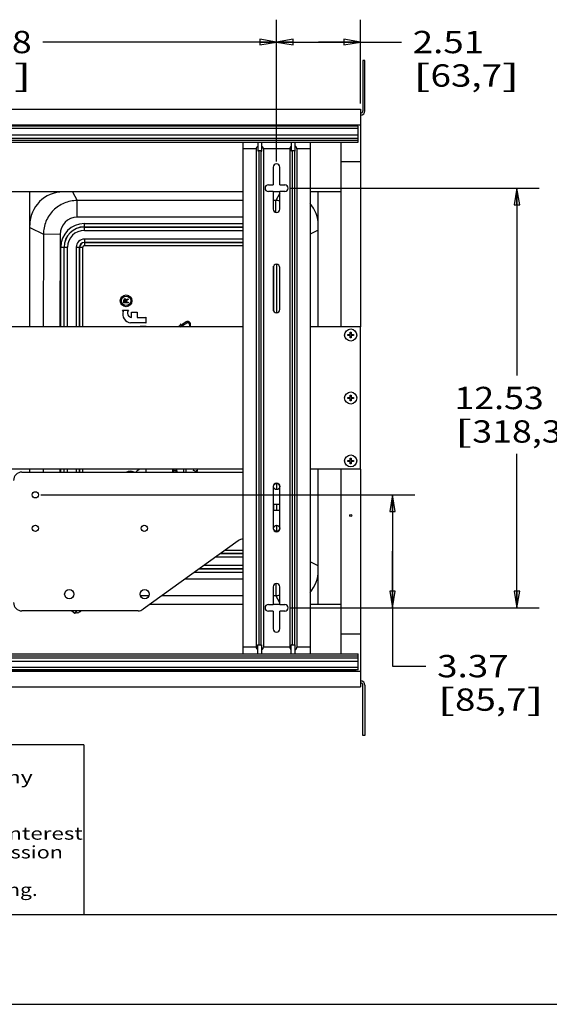
# Model space of a CAD drawing. Units: inches. Extents: x 0 to 17, y 0 to 11.
# Drawn here: x 4.5 to 7.4, y 0 to 5.5 of the extents above; entities that cross this region are included whole.
import ezdxf
from ezdxf.enums import TextEntityAlignment as Align

# ---------------------------------------------------------------- set-up
doc = ezdxf.new("R2010")
doc.units = ezdxf.units.IN
doc.header["$LTSCALE"] = 0.935
doc.header["$MEASUREMENT"] = 0
doc.layers.get('0').update_dxf_attribs({"linetype": 'CONTINUOUS'})
doc.layers.add('02___PRT_ALL_AXES', color=7, linetype='CONTINUOUS')
doc.styles.get("Standard").update_dxf_attribs({"font": 'bluprnt.ttf'})
doc.dimstyles.new('DIMSTYLE_1', dxfattribs={"dimtxt": 0.125, "dimasz": 0.09375, "dimexe": 0.125, "dimexo": 0.03125, "dimgap": 0.0625, "dimtad": 0, "dimtih": 1, "dimtoh": 1, "dimlfac": 5.333333, "dimzin": 4, "dimdsep": 46, "dimtxsty": 'Standard', "dimblk": 'CLOSED', "dimblk1": 'CLOSED', "dimblk2": 'CLOSED', "dimcen": 0.09, "dimadec": 3, "dimazin": 1, "dimtfac": 1, "dimtdec": 3, "dimtofl": 0, "dimtmove": 0, "dimatfit": 3, "dimldrblk": 'CLOSED', "dimfxl": 0, "dimtolj": 1, "dimtzin": 4, "dimarcsym": 0})

# ---------------------------------------------------------------- blocks, each defined once
blk = doc.blocks.new('_CLOSED')
at = {"color": 0, "linetype": 'ByBlock'}
for p, q in [((0, 0), (-1, 0.167)), ((-1, 0.167), (-1, -0.167)), ((-1, -0.167), (0, 0)), ((-1, 0), (0, 0))]:
    blk.add_line(p, q, dxfattribs=at)
blk = doc.blocks.new('*D8')
at = {"color": 7, "linetype": 'Continuous'}
for p, q in [((4.5785, 2.8521), (6.6706, 2.8521)), ((6.5456, 2.8521), (6.5456, 2.5359)), ((6.5456, 2.2196), (6.5456, 2.5359)), ((6.5456, 2.5359), (6.5456, 1.8932)), ((5.9741, 2.2196), (6.6706, 2.2196)), ((6.5456, 1.8932), (6.7331, 1.8932))]:
    blk.add_line(p, q, dxfattribs=at)
at = {"color": 7, "linetype": 'Continuous', "xscale": 0.09375, "yscale": 0.09375, "zscale": 0.09375}
for p, rotation in [((6.5456, 2.8521), 90), ((6.5456, 2.2196), 270)]:
    blk.add_blockref('_CLOSED', p, dxfattribs=dict(at, rotation=rotation))
at = {"color": 7, "linetype": 'Continuous'}
for s, p, p2 in [('3.37', (6.7956, 1.8307), (7.1956, 1.8307)), ('[', (6.7956, 1.6432), (6.8956, 1.6432)), ('85,7', (6.8956, 1.6432), (7.2956, 1.6432)), (']', (7.2956, 1.6432), (7.3956, 1.6432))]:
    blk.add_text(s, height=0.125, dxfattribs=at).set_placement(p, p2, align=Align.FIT)
blk = doc.blocks.new('*D9')
at = {"color": 7, "linetype": 'Continuous'}
for p, q in [((5.9741, 4.569), (7.3674, 4.569)), ((7.2424, 4.569), (7.2424, 3.5193)), ((7.2424, 2.2196), (7.2424, 3.0818)), ((5.9741, 2.2196), (7.3674, 2.2196))]:
    blk.add_line(p, q, dxfattribs=at)
at = {"color": 7, "linetype": 'Continuous', "xscale": 0.09375, "yscale": 0.09375, "zscale": 0.09375}
for p, rotation in [((7.2424, 4.569), 90), ((7.2424, 2.2196), 270)]:
    blk.add_blockref('_CLOSED', p, dxfattribs=dict(at, rotation=rotation))
at = {"color": 7, "linetype": 'Continuous'}
for s, p, p2 in [('12.53', (6.8924, 3.3318), (7.3924, 3.3318)), ('[', (6.8924, 3.1443), (6.9924, 3.1443)), ('318,3', (6.9924, 3.1443), (7.4924, 3.1443)), (']', (7.4924, 3.1443), (7.5924, 3.1443))]:
    blk.add_text(s, height=0.125, dxfattribs=at).set_placement(p, p2, align=Align.FIT)
blk = doc.blocks.new('*D10')
at = {"color": 7, "linetype": 'Continuous'}
for p, q in [((2.6563, 4.7175), (2.6563, 5.512)), ((5.8969, 4.7175), (5.8969, 5.512)), ((2.6563, 5.387), (3.9641, 5.387)), ((5.8969, 5.387), (4.5891, 5.387))]:
    blk.add_line(p, q, dxfattribs=at)
at = {"color": 7, "linetype": 'Continuous', "xscale": 0.09375, "yscale": 0.09375, "zscale": 0.09375, "rotation": 180}
blk.add_blockref('_CLOSED', (2.6563, 5.387), dxfattribs=at)
at = {"color": 7, "linetype": 'Continuous', "xscale": 0.09375, "yscale": 0.09375, "zscale": 0.09375}
blk.add_blockref('_CLOSED', (5.8969, 5.387), dxfattribs=at)
at = {"color": 7, "linetype": 'Continuous'}
for s, p, p2 in [('17.28', (4.0266, 5.3245), (4.5266, 5.3245)), ('[', (4.0266, 5.137), (4.1266, 5.137)), ('439', (4.1266, 5.137), (4.4266, 5.137)), (']', (4.4266, 5.137), (4.5266, 5.137))]:
    blk.add_text(s, height=0.125, dxfattribs=at).set_placement(p, p2, align=Align.FIT)
blk = doc.blocks.new('*D15')
at = {"color": 7, "linetype": 'Continuous'}
for p, q in [((5.8969, 4.7175), (5.8969, 5.512)), ((6.3672, 5.0428), (6.3672, 5.512)), ((5.8969, 5.387), (6.132, 5.387)), ((6.3672, 5.387), (6.132, 5.387)), ((6.132, 5.387), (6.5962, 5.387))]:
    blk.add_line(p, q, dxfattribs=at)
at = {"color": 7, "linetype": 'Continuous', "xscale": 0.09375, "yscale": 0.09375, "zscale": 0.09375, "rotation": 180}
blk.add_blockref('_CLOSED', (5.8969, 5.387), dxfattribs=at)
at = {"color": 7, "linetype": 'Continuous', "xscale": 0.09375, "yscale": 0.09375, "zscale": 0.09375}
blk.add_blockref('_CLOSED', (6.3672, 5.387), dxfattribs=at)
at = {"color": 7, "linetype": 'Continuous'}
for s, p, p2 in [('2.51', (6.6587, 5.3245), (7.0587, 5.3245)), ('[', (6.6587, 5.137), (6.7587, 5.137)), ('63,7', (6.7587, 5.137), (7.1587, 5.137)), (']', (7.1587, 5.137), (7.2587, 5.137))]:
    blk.add_text(s, height=0.125, dxfattribs=at).set_placement(p, p2, align=Align.FIT)

msp = doc.modelspace()

# ---------------------------------------------------------------- linework, layer by layer
at = {"color": 7, "linetype": 'Continuous'}
for p, q in [((6.3803, 5.2834), (6.3803, 5.0021)), ((6.3915, 5.2834), (6.3803, 5.2834)), ((6.3915, 5.0021), (6.3915, 5.2834)), ((2.3078, 5.0115), (6.3672, 5.0115)), ((6.3672, 5.0115), (6.3672, 3.7928)), ((6.3268, 4.9206), (2.3299, 4.9206)), ((6.3531, 4.9159), (2.4859, 4.9159)), ((4.3928, 4.923), (6.3672, 4.923)), ((6.2565, 4.923), (6.2565, 4.9206)), ((6.3268, 4.9206), (6.3268, 4.9159)), ((6.3531, 4.8268), (6.3531, 4.9159)), ((6.3531, 4.9037), (2.3078, 4.9037)), ((2.3078, 4.8673), (6.3531, 4.8673)), ((2.3078, 4.8492), (6.3531, 4.8492)), ((2.3078, 4.8381), (6.3531, 4.8381)), ((2.3078, 4.8268), (6.3531, 4.8268)), ((5.7094, 1.9618), (5.7094, 4.8268)), ((5.7919, 4.8268), (5.7919, 4.7764)), ((5.8144, 4.7764), (5.8144, 4.8268)), ((5.9794, 4.8268), (5.9794, 4.7764)), ((6.0019, 4.7764), (6.0019, 4.8268)), ((6.0844, 4.8268), (6.0844, 1.9618)), ((6.2565, 4.8268), (6.2565, 3.7928)), ((5.783, 4.7893), (5.7094, 4.7893)), ((5.783, 4.7893), (5.783, 1.9993)), ((5.7968, 4.7783), (5.7919, 4.7764)), ((5.7968, 4.7783), (5.7968, 2.0104)), ((5.8095, 4.7783), (5.7968, 4.7783)), ((5.8095, 4.7783), (5.8095, 2.0104)), ((5.8095, 4.7783), (5.8144, 4.7764)), ((5.8233, 4.7893), (5.8233, 1.9993)), ((5.9705, 4.7893), (5.8233, 4.7893)), ((5.9705, 4.7893), (5.9705, 1.9993)), ((5.9843, 4.7783), (5.9794, 4.7764)), ((5.997, 4.7783), (5.9843, 4.7783)), ((5.9843, 4.7783), (5.9843, 2.0104)), ((5.997, 4.7783), (5.997, 2.0104)), ((5.997, 4.7783), (6.0019, 4.7764)), ((6.0844, 4.7893), (6.0108, 4.7893)), ((6.0108, 4.7893), (6.0108, 1.9993)), ((5.8782, 4.6862), (5.8782, 4.5878)), ((5.9157, 4.5878), (5.9157, 4.6862)), ((6.3672, 4.716), (6.2565, 4.716)), ((5.851, 4.5878), (5.8782, 4.5878)), ((5.9157, 4.5878), (5.9428, 4.5878)), ((5.7094, 4.5484), (4.3928, 4.5484)), ((4.5156, 3.7928), (4.5156, 4.5484)), ((4.7551, 4.5484), (4.7807, 4.4995)), ((5.8782, 4.5503), (5.851, 4.5503)), ((5.8782, 4.5503), (5.8782, 4.4518)), ((5.9157, 4.5484), (5.8782, 4.5484)), ((5.9157, 4.5418), (5.8936, 4.4995)), ((5.9428, 4.5503), (5.9157, 4.5503)), ((5.9157, 4.4518), (5.9157, 4.5503)), ((6.2565, 4.5484), (6.0844, 4.5484)), ((6.13, 3.7928), (6.13, 4.5484)), ((4.7809, 4.4059), (4.7807, 4.4995)), ((5.8936, 4.4995), (5.8782, 4.4996)), ((5.8934, 4.4334), (5.8936, 4.4995)), ((4.8215, 4.3328), (4.8215, 4.3708)), ((4.8215, 4.3708), (5.7094, 4.3708)), ((4.5156, 4.3482), (4.5917, 4.3107)), ((4.5917, 4.3107), (4.5906, 3.7928)), ((4.6853, 4.3104), (4.5917, 4.3107)), ((4.6853, 4.3104), (4.6843, 3.7928)), ((4.8215, 4.3521), (5.7094, 4.3521)), ((4.8215, 4.3515), (5.7094, 4.3515)), ((4.8215, 4.3328), (5.7094, 4.3328)), ((6.13, 4.334), (6.0844, 4.3116)), ((4.8215, 4.284), (4.8215, 4.2478)), ((5.7094, 4.284), (4.8215, 4.284)), ((5.7094, 4.2653), (4.8215, 4.2653)), ((4.8215, 4.2647), (5.7094, 4.2647)), ((4.8215, 4.2478), (5.7094, 4.2478)), ((4.6888, 3.7928), (4.6888, 4.2381)), ((4.6888, 4.2381), (4.7268, 4.2381)), ((4.7075, 3.7928), (4.7075, 4.2381)), ((4.7081, 3.7928), (4.7081, 4.2381)), ((4.7268, 3.7928), (4.7268, 4.2381)), ((4.7756, 4.2381), (4.7756, 3.7928)), ((4.7756, 4.2381), (4.8118, 4.2381)), ((4.7943, 4.2381), (4.7943, 3.7928)), ((4.7949, 3.7928), (4.7949, 4.2381)), ((4.8118, 3.7928), (4.8118, 4.2381)), ((5.8987, 3.871), (5.8987, 4.1427)), ((5.8782, 4.124), (5.8782, 3.8897)), ((5.8794, 4.1306), (5.8794, 3.8831)), ((5.8799, 3.8817), (5.8799, 4.132)), ((5.9157, 3.8897), (5.9157, 4.124)), ((5.0415, 3.927), (5.0415, 3.9415)), ((5.0663, 3.927), (5.0415, 3.927)), ((5.0456, 3.9415), (5.0456, 3.931)), ((5.0456, 3.931), (5.0537, 3.931)), ((5.0537, 3.931), (5.0537, 3.9415)), ((5.0568, 3.9438), (5.0663, 3.9496)), ((5.0663, 3.9448), (5.0578, 3.9397)), ((5.0578, 3.9397), (5.0578, 3.931)), ((5.0578, 3.931), (5.0663, 3.931)), ((5.0663, 3.9496), (5.0663, 3.9448)), ((5.0663, 3.931), (5.0663, 3.927)), ((5.0356, 3.8862), (5.0685, 3.8862)), ((5.0379, 3.8798), (5.0356, 3.8862)), ((5.0845, 3.8756), (5.1175, 3.8756)), ((5.0858, 3.872), (5.0845, 3.8756)), ((5.0858, 3.8446), (5.0858, 3.872)), ((5.1175, 3.8756), (5.1162, 3.872)), ((5.1162, 3.872), (5.1162, 3.8449)), ((5.1616, 3.8145), (5.0801, 3.8145)), ((5.1162, 3.8449), (5.1616, 3.8449)), ((5.1616, 3.8449), (5.1652, 3.8462)), ((5.1652, 3.8132), (5.1616, 3.8145)), ((5.1652, 3.8462), (5.1652, 3.8132)), ((5.3677, 3.8026), (5.358, 3.8071)), ((5.358, 3.8071), (5.3611, 3.8025)), ((5.3917, 3.8201), (5.3678, 3.8063)), ((5.3678, 3.8063), (5.3713, 3.8009)), ((5.3713, 3.8009), (5.3949, 3.8146)), ((5.4093, 3.8063), (5.4093, 3.7928)), ((5.4157, 3.7928), (5.4157, 3.8063)), ((5.7094, 3.7928), (3.0761, 3.7928)), ((5.1335, 3.7969), (5.1662, 3.7969)), ((5.3611, 3.8025), (5.3443, 3.7928)), ((5.3571, 3.7928), (5.3646, 3.7971)), ((5.3646, 3.7971), (5.3675, 3.7928)), ((5.3677, 3.7928), (5.3677, 3.8026)), ((6.3668, 3.7928), (6.0844, 3.7928)), ((6.2963, 3.7502), (6.3085, 3.7502)), ((6.2963, 3.7435), (6.2963, 3.7502)), ((6.3085, 3.7624), (6.3152, 3.7624)), ((6.3085, 3.7502), (6.3085, 3.7624)), ((6.3152, 3.7624), (6.3152, 3.7502)), ((6.3152, 3.7502), (6.3274, 3.7502)), ((6.3274, 3.7502), (6.3274, 3.7435)), ((6.3668, 2.9959), (6.3668, 3.7928)), ((6.3085, 3.7435), (6.2963, 3.7435)), ((6.3085, 3.7313), (6.3085, 3.7435)), ((6.3152, 3.7313), (6.3085, 3.7313)), ((6.3274, 3.7435), (6.3152, 3.7435)), ((6.3152, 3.7435), (6.3152, 3.7313)), ((6.2963, 3.3977), (6.3085, 3.3977)), ((6.2963, 3.391), (6.2963, 3.3977)), ((6.3085, 3.391), (6.2963, 3.391)), ((6.3085, 3.4099), (6.3152, 3.4099)), ((6.3085, 3.3977), (6.3085, 3.4099)), ((6.3085, 3.3788), (6.3085, 3.391)), ((6.3152, 3.3788), (6.3085, 3.3788)), ((6.3152, 3.4099), (6.3152, 3.3977)), ((6.3152, 3.3977), (6.3274, 3.3977)), ((6.3274, 3.391), (6.3152, 3.391)), ((6.3152, 3.391), (6.3152, 3.3788)), ((6.3274, 3.3977), (6.3274, 3.391)), ((6.2963, 3.0452), (6.3085, 3.0452)), ((6.2963, 3.0385), (6.2963, 3.0452)), ((6.3085, 3.0385), (6.2963, 3.0385)), ((6.3085, 3.0574), (6.3152, 3.0574)), ((6.3085, 3.0452), (6.3085, 3.0574)), ((6.3085, 3.0263), (6.3085, 3.0385)), ((6.3152, 3.0574), (6.3152, 3.0452)), ((6.3152, 3.0452), (6.3274, 3.0452)), ((6.3274, 3.0385), (6.3152, 3.0385)), ((6.3152, 3.0385), (6.3152, 3.0263)), ((6.3274, 3.0452), (6.3274, 3.0385)), ((5.7094, 2.9959), (4.0139, 2.9959)), ((4.4719, 2.9792), (5.7094, 2.9792)), ((4.5156, 2.9792), (4.5156, 2.9959)), ((4.5906, 2.9959), (4.5906, 2.9792)), ((4.6843, 2.9959), (4.6843, 2.9792)), ((4.6888, 2.9792), (4.6888, 2.9959)), ((4.7075, 2.9792), (4.7075, 2.9959)), ((4.7081, 2.9792), (4.7081, 2.9959)), ((4.7268, 2.9792), (4.7268, 2.9959)), ((4.7756, 2.9959), (4.7756, 2.9792)), ((4.7943, 2.9959), (4.7943, 2.9792)), ((4.7949, 2.9792), (4.7949, 2.9959)), ((4.8118, 2.9792), (4.8118, 2.9959)), ((5.1658, 2.9959), (5.1658, 2.9792)), ((6.3668, 2.9959), (6.0844, 2.9959)), ((6.13, 2.2403), (6.13, 2.9959)), ((6.2565, 2.9959), (6.2565, 1.9618)), ((6.3152, 3.0263), (6.3085, 3.0263)), ((6.3672, 2.9959), (6.3672, 1.7771)), ((5.8782, 2.899), (5.8782, 2.6646)), ((5.8799, 2.8947), (5.8799, 2.9033)), ((5.8987, 2.8816), (5.8987, 2.9164)), ((5.9157, 2.6646), (5.9157, 2.899)), ((5.8782, 2.7993), (5.9157, 2.7993)), ((5.9157, 2.7643), (5.8782, 2.7643)), ((5.8794, 2.7993), (5.8794, 2.7643)), ((5.8799, 2.7643), (5.8799, 2.7993)), ((5.8987, 2.7643), (5.8987, 2.7993)), ((5.8799, 2.6603), (5.8799, 2.669)), ((5.8987, 2.6472), (5.8987, 2.6821)), ((5.682, 2.5954), (5.1499, 2.2113)), ((5.7094, 2.5408), (5.6064, 2.5408)), ((5.5563, 2.5047), (5.7094, 2.5047)), ((5.5823, 2.5234), (5.7094, 2.5234)), ((5.7094, 2.524), (5.5831, 2.524)), ((5.7094, 2.4366), (5.462, 2.4366)), ((5.7094, 2.4372), (5.4628, 2.4372)), ((5.7094, 2.4559), (5.4887, 2.4559)), ((6.13, 2.4546), (6.0844, 2.4771)), ((5.3868, 2.3823), (5.7094, 2.3825)), ((5.7094, 2.4178), (5.436, 2.4178)), ((5.8782, 2.3368), (5.8782, 2.2384)), ((5.8934, 2.3553), (5.8936, 2.2892)), ((5.9157, 2.2384), (5.9157, 2.3368)), ((5.1339, 2.2887), (5.1832, 2.2887)), ((5.2571, 2.2886), (5.7094, 2.2889)), ((5.8782, 2.2891), (5.8936, 2.2892)), ((5.9157, 2.2469), (5.8936, 2.2892)), ((5.1901, 2.2403), (5.7094, 2.2403)), ((5.851, 2.2384), (5.8782, 2.2384)), ((5.8782, 2.2403), (5.9157, 2.2403)), ((5.9157, 2.2384), (5.9428, 2.2384)), ((6.0844, 2.2403), (6.2565, 2.2403)), ((5.1225, 2.2024), (4.4719, 2.2024)), ((4.7514, 2.2024), (4.7673, 2.1889)), ((4.7779, 2.2024), (4.767, 2.1892)), ((4.782, 2.1934), (4.7843, 2.1915)), ((5.8782, 2.2009), (5.851, 2.2009)), ((5.8782, 2.2009), (5.8782, 2.1025)), ((5.9428, 2.2009), (5.9157, 2.2009)), ((5.9157, 2.1025), (5.9157, 2.2009)), ((6.3672, 2.0726), (6.2565, 2.0726)), ((5.783, 1.9993), (5.7094, 1.9993)), ((5.7968, 2.0104), (5.7919, 2.0122)), ((5.7919, 1.9618), (5.7919, 2.0122)), ((5.8095, 2.0104), (5.7968, 2.0104)), ((5.8095, 2.0104), (5.8144, 2.0122)), ((5.8144, 1.9618), (5.8144, 2.0122)), ((5.9705, 1.9993), (5.8233, 1.9993)), ((5.9843, 2.0104), (5.9794, 2.0122)), ((5.9794, 1.9618), (5.9794, 2.0122)), ((5.997, 2.0104), (5.9843, 2.0104)), ((5.997, 2.0104), (6.0019, 2.0122)), ((6.0019, 1.9618), (6.0019, 2.0122)), ((6.0844, 1.9993), (6.0108, 1.9993)), ((2.3078, 1.9618), (6.3531, 1.9618)), ((2.3078, 1.9506), (6.3531, 1.9506)), ((2.3078, 1.9395), (6.3531, 1.9395)), ((6.3531, 1.8728), (6.3531, 1.9618)), ((2.3078, 1.9214), (6.3531, 1.9214)), ((6.3531, 1.885), (2.3078, 1.885)), ((6.3268, 1.8681), (2.3299, 1.8681)), ((6.3531, 1.8728), (2.4859, 1.8728)), ((4.3928, 1.8656), (6.3672, 1.8656)), ((6.2565, 1.8681), (6.2565, 1.8656)), ((6.3268, 1.8728), (6.3268, 1.8681)), ((2.3078, 1.7771), (6.3672, 1.7771)), ((6.3803, 1.5053), (6.3803, 1.7865)), ((6.3915, 1.7865), (6.3915, 1.5053)), ((6.3915, 1.5053), (6.3803, 1.5053)), ((4.8179, 1.4519), (0.5, 1.4519)), ((4.8179, 1.4519), (4.8179, 0.5)), ((16.5, 0.5), (0.5, 0.5)), ((0, 0), (17, 0))]:
    msp.add_line(p, q, dxfattribs=at)
for radius in [0.0328, 0.0265]:
    msp.add_circle((5.055, 3.9383), radius, dxfattribs=at)
for centre, radius, start, end in [((6.3672, 5.0021), 0.0244, 270, 360), ((6.3672, 5.0021), 0.0131, 270, 360), ((6.3268, 4.8943), 0.0262, 55.2986, 90), ((5.8969, 4.6862), 0.0187, 0, 180), ((5.851, 4.569), 0.0187, 90, 270), ((5.9428, 4.569), 0.0187, 270, 90), ((4.7031, 4.3609), 0.1875, 90, 180), ((5.3371, -285.1176), 289.6177, 89.926351, 90.110081), ((5.8931, 4.3099), 0.1896, 83.1589, 89.8545), ((5.9425, 4.3609), 0.1875, 0, 40.7885), ((5.8969, 4.4518), 0.0187, 180, 360), ((4.7811, 4.3101), 0.0957, 90.115, 179.8287), ((4.8215, 4.2381), 0.1327, 90, 180), ((5.3371, -284.9736), 289.38, 89.92629, 90.110135), ((4.8215, 4.2381), 0.114, 90, 180), ((4.8215, 4.2381), 0.1134, 90, 180), ((4.8215, 4.2381), 0.0947, 90, 180), ((4.8215, 4.2381), 0.0459, 90, 180), ((4.8215, 4.2381), 0.0272, 90, 180), ((4.8215, 4.2381), 0.0266, 90, 180), ((4.8215, 4.2381), 0.00975, 90, 180), ((5.8969, 4.124), 0.0187, 0, 180), ((5.0493, 3.9418), 0.00775, 15.2288, 182.0077), ((5.0497, 3.9409), 0.0041, 8.622, 171.378), ((5.0856, 3.8644), 0.0501, 162.018, 263.7017), ((5.0886, 3.8702), 0.0257, 141.2945, 263.7504), ((5.8969, 3.8897), 0.0187, 180, 360), ((5.3997, 3.8063), 0.016, 0, 120), ((5.3997, 3.8063), 0.0096, 0, 120), ((5.1179, 3.7857), 0.0192, 21.5668, 35.7598), ((5.1179, 3.7857), 0.0496, 8.1787, 13.0778), ((4.4719, 2.9324), 0.0469, 90, 180), ((5.0783, 2.9427), 0.0424, 59.6559, 120.2929), ((5.1659, 2.9303), 0.0743, 117.9016, 138.718), ((5.8969, 2.899), 0.0187, 0, 180), ((5.8969, 2.6646), 0.0187, 180, 360), ((5.7094, 2.5574), 0.0469, 90, 125.8256), ((5.9425, 2.4278), 0.1875, 319.2115, 360), ((5.8969, 2.3368), 0.0187, 0, 180), ((5.8931, 2.4787), 0.1896, 270.1455, 276.8413), ((4.4719, 2.2493), 0.0469, 180, 270), ((5.1225, 2.2493), 0.0469, 270, 305.8256), ((5.851, 2.2196), 0.0187, 90, 270), ((5.9428, 2.2196), 0.0187, 270, 90), ((4.7512, 2.2741), 0.0863, 280.5473, 290.9534), ((4.7515, 2.2738), 0.0863, 280.5473, 290.9534), ((4.7512, 2.2741), 0.0889, 291.854, 306.3597), ((5.8969, 2.1025), 0.0187, 180, 360), ((6.3268, 1.8943), 0.0262, 270, 304.7014), ((6.3672, 1.7865), 0.0244, 0, 90), ((6.3672, 1.7865), 0.0131, 0, 90)]:
    msp.add_arc(centre, radius, start, end, dxfattribs=at)
for centre, start_param, end_param in [((5.8816, 4.7893), 2.713414, 3.141593), ((5.7248, 4.7893), 0, 0.428179), ((6.0691, 4.7893), 2.713414, 3.141593), ((5.9123, 4.7893), 0, 0.428179), ((5.8816, 1.9993), -3.141593, -2.713414), ((5.7248, 1.9993), -0.428179, 0), ((6.0691, 1.9993), -3.141593, -2.713414), ((5.9123, 1.9993), -0.428179, 0)]:
    msp.add_ellipse(centre, major_axis=(0.0986, 0), ratio=0.380513, start_param=start_param, end_param=end_param, dxfattribs=at)
msp.add_open_spline([(4.7807, 4.4995), (4.7684, 4.4995), (4.7436, 4.497), (4.708, 4.4861), (4.6752, 4.4686), (4.6464, 4.4449), (4.6227, 4.4162), (4.6051, 4.3834), (4.5942, 4.3478), (4.5917, 4.323), (4.5917, 4.3107)], degree=3, knots=[0, 0, 0, 0, 0.124998, 0.249995, 0.374996, 0.499999, 0.625002, 0.750004, 0.875001, 1, 1, 1, 1], dxfattribs=at)
at = {"layer": '02___PRT_ALL_AXES', "color": 7, "linetype": 'Continuous'}
for p, q in [((4.5432, 4.9206), (4.5432, 4.923)), ((4.5739, 4.9206), (4.5739, 4.923)), ((5.4998, 4.9206), (5.4998, 4.923)), ((5.5305, 4.9206), (5.5305, 4.923)), ((6.156, 4.9206), (6.156, 4.923)), ((6.1868, 4.9206), (6.1868, 4.923)), ((5.3158, 2.9854), (5.316, 2.987)), ((5.316, 2.9843), (5.3158, 2.9854)), ((5.316, 2.987), (5.3168, 2.9882)), ((5.3168, 2.9825), (5.316, 2.9843)), ((5.3168, 2.9882), (5.3184, 2.9896)), ((5.3179, 2.9816), (5.3168, 2.9825)), ((5.3199, 2.9809), (5.3179, 2.9816)), ((5.3184, 2.9869), (5.3182, 2.9855)), ((5.3182, 2.9855), (5.3183, 2.9844)), ((5.3183, 2.9844), (5.319, 2.9832)), ((5.3184, 2.9896), (5.3203, 2.9902)), ((5.3192, 2.9878), (5.3184, 2.9869)), ((5.319, 2.9832), (5.3201, 2.9826)), ((5.3205, 2.9886), (5.3192, 2.9878)), ((5.3218, 2.9809), (5.3199, 2.9809)), ((5.3201, 2.9826), (5.3216, 2.9823)), ((5.3203, 2.9902), (5.3212, 2.9903)), ((5.3214, 2.9887), (5.3205, 2.9886)), ((5.3212, 2.9903), (5.3231, 2.9904)), ((5.3234, 2.9885), (5.3214, 2.9887)), ((5.3216, 2.9823), (5.3218, 2.9809)), ((5.3231, 2.9904), (5.3246, 2.9901)), ((5.3362, 2.9831), (5.3234, 2.9885)), ((5.3246, 2.9901), (5.3359, 2.9852)), ((5.3333, 2.9792), (5.3394, 2.9814)), ((5.3347, 2.9926), (5.337, 2.993)), ((5.3359, 2.9852), (5.3347, 2.9926)), ((5.3386, 2.9835), (5.3362, 2.9831)), ((5.337, 2.993), (5.3386, 2.9835)), ((5.3399, 2.9799), (5.338, 2.9792)), ((5.3394, 2.9814), (5.3399, 2.9799)), ((5.3784, 2.9792), (5.3784, 2.9959)), ((5.3896, 2.9959), (5.3896, 2.9792)), ((5.4304, 2.9895), (5.4307, 2.9911)), ((5.4492, 2.9813), (5.4304, 2.9895)), ((5.4307, 2.9911), (5.4495, 2.9829)), ((5.4515, 2.981), (5.4492, 2.9813)), ((5.4495, 2.9829), (5.4506, 2.9908)), ((5.4506, 2.9908), (5.453, 2.9905)), ((5.453, 2.9905), (5.4515, 2.981)), ((4.5432, 1.8681), (4.5432, 1.8656)), ((4.5739, 1.8681), (4.5739, 1.8656)), ((5.4998, 1.8681), (5.4998, 1.8656)), ((5.5305, 1.8681), (5.5305, 1.8656)), ((6.156, 1.8681), (6.156, 1.8656)), ((6.1868, 1.8681), (6.1868, 1.8656))]:
    msp.add_line(p, q, dxfattribs=at)
for centre, radius in [((6.3118, 3.7468), 0.0338), ((6.3118, 3.3943), 0.0338), ((6.3118, 3.0418), 0.0338), ((4.5473, 2.8521), 0.0175), ((5.8969, 2.899), 0.0175), ((6.3118, 2.7362), 0.00562), ((4.5473, 2.6646), 0.0175), ((5.1567, 2.6646), 0.0175), ((5.8969, 2.6646), 0.0175), ((4.7367, 2.2962), 0.0258), ((5.1585, 2.2962), 0.0258)]:
    msp.add_circle(centre, radius, dxfattribs=at)
for start, end in [(180, 193.7005), (346.2995, 360)]:
    msp.add_arc((5.384, 2.9959), 0.0703, start, end, dxfattribs=at)

# ---------------------------------------------------------------- texts
at = {"color": 7, "linetype": 'Continuous'}
for s, p, p2 in [('in confidence to the extent its subject matter is original to RAS.  Any ', (0.5284, 1.2366), (4.5604, 1.2366)), ('reproduce it for any third party, or perform any act adverse to the interest ', (0.5284, 0.9216), (4.8404, 0.9216)), ('of RAS with respect to this drawing without the express written permission ', (0.5284, 0.8166), (4.7284, 0.8166)), ('performance characteristic unless authorized by Rev-A-Shelf Engineering.', (0.5284, 0.6066), (4.5604, 0.6066))]:
    msp.add_text(s, height=0.07, dxfattribs=at).set_placement(p, p2, align=Align.FIT)

# ---------------------------------------------------------------- dimensions: what is measured, and where the dimension line sits
dim = msp.add_linear_dim(base=(5.8969, 5.387), p1=(2.6563, 4.6862), p2=(5.8969, 4.6862), text='<>\\P[]', dimstyle='DIMSTYLE_1', dxfattribs=at)
dim.commit()
dim.dimension.update_dxf_attribs({"geometry": '*D10', "text_midpoint": (4.2766, 5.2933), "dimtype": 160})
for base, p1, p2, angle, picture, middle in [((5.8969, 5.387), (6.3672, 5.0115), (5.8969, 4.6862), 180, '*D15', (6.9587, 5.2933)), ((7.2424, 4.569), (5.9428, 2.2196), (5.9428, 4.569), 90, '*D9', (7.2424, 3.3006)), ((6.5456, 2.2196), (4.5473, 2.8521), (5.9428, 2.2196), 270, '*D8', (7.0956, 1.7994))]:
    dim = msp.add_linear_dim(base=base, p1=p1, p2=p2, angle=angle, text='<>\\P[]', dimstyle='DIMSTYLE_1', dxfattribs=at)
    dim.commit()
    dim.dimension.update_dxf_attribs({"geometry": picture, "text_midpoint": middle, "dimtype": 160})

doc.saveas('drawing.dxf')
